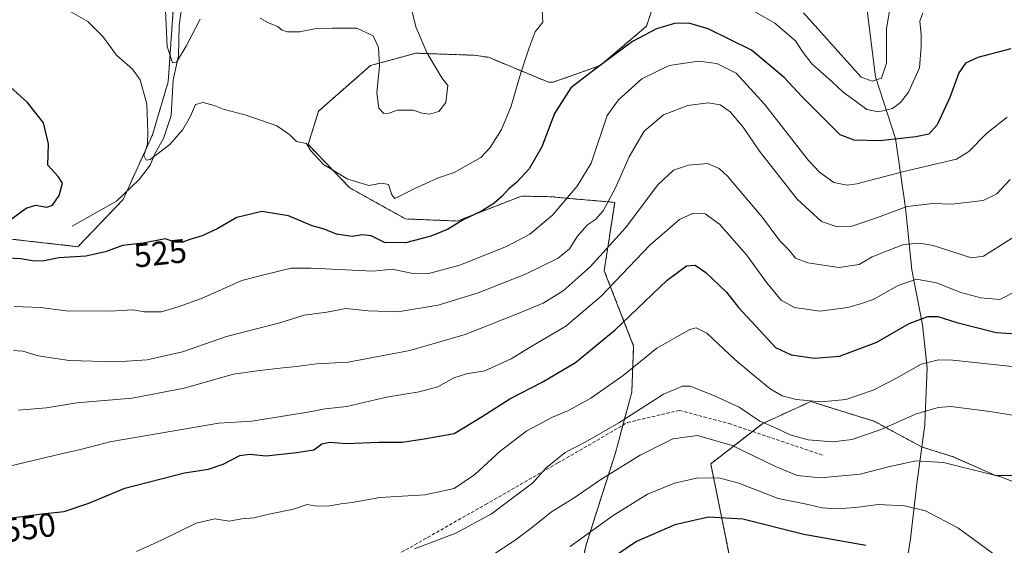
# Model space of a CAD drawing. Units: metres. Extents: x 613348 to 616773, y 4784900 to 4787271.
# Drawn here: x 616307 to 616602, y 4786975 to 4787133 of the extents above; entities that cross this region are included whole.
import ezdxf
from ezdxf.enums import TextEntityAlignment as Align

# ---------------------------------------------------------------- set-up
doc = ezdxf.new("R2010")
doc.units = ezdxf.units.M
doc.header["$MEASUREMENT"] = 0
doc.linetypes.add('TRAZOS', pattern=[0.75, 0.5, -0.25])
doc.linetypes.add('TRAZOSX2', pattern=[1.5, 1, -0.5])
for name, color, linetype, lineweight in [('Arbolado forestal', 92, 'TRAZOS', 0), ('Arbolado forestal CxS', 92, 'Continuous', 0), ('Corriente natural lineal', 142, 'Continuous', 13), ('Curva de nivel maestra', 36, 'Continuous', 30), ('Curva de nivel normal', 36, 'Continuous', 0), ('Municipio', 9, 'Continuous', 13), ('Municipio CxS', 142, 'Continuous', 0), ('Pastizal CxS', 92, 'Continuous', 0), ('Rótulo de curva de nivel directora', 19, 'Continuous', 0), ('Senda', 19, 'TRAZOSX2', 0)]:
    doc.layers.add(name, color=color, linetype=linetype, lineweight=lineweight)
doc.styles.add('Arial', font='txt', dxfattribs={"height": 0.2})

# ---------------------------------------------------------------- blocks, each defined once
blk = doc.blocks.new('*U151')
at = {"layer": 'Pastizal CxS', "color": 92, "linetype": 'Continuous', "lineweight": 0}
blk.add_polyline3d([(616522.2, 4786961.58, 585.35), (616519.39, 4786975.48, 578.85), (616514.46, 4786999.82, 567.98), (616530.04, 4787011.92, 559.93), (616544.43, 4787018.46, 554.93), (616563.39, 4787012.57, 558.56), (616577.65, 4787004.89, 563.59), (616580.73, 4787003.91, 563.9), (616587.18, 4787001.86, 564.36), (616599.86, 4786996.35, 564.88), (616610.32, 4786996.35, 564.02), (616617.49, 4787007.92, 561.41), (616625.2, 4787027.21, 556.81), (616635.67, 4787038.78, 555.28), (616645.59, 4787040.43, 556.65), (616653.05, 4787037.66, 558.92), (616664.88, 4787033.27, 562.1), (616682.51, 4787021.15, 570.07), (616682.51, 4787021.15, 570.07), (616720.18, 4786985.92, 559.77), (616736.59, 4786977.47, 550.39), (616737.44, 4786928.02, 532.64)], dxfattribs=at)
blk = doc.blocks.new('*U161')
at = {"layer": 'Municipio CxS', "color": 142, "linetype": 'Continuous', "lineweight": 0}
blk.add_polyline3d([(616570.93, 4786956, 579.65), (616574.34, 4786977.35, 573.04), (616576.22, 4786993.81, 567.3), (616578.59, 4787011.44, 561.46), (616578.61, 4787011.88, 561.3), (616579.31, 4787028.52, 555.64), (616577.97, 4787041.47, 550.77), (616574.77, 4787057.94, 543.63), (616572.79, 4787076.47, 535.16), (616569.86, 4787097.27, 524.89), (616563.81, 4787115.71, 514.73), (616560.49, 4787142.1, 510.06), (616556.69, 4787162.25, 506.43), (616552.67, 4787178.6, 501.49), (616551.03, 4787185.28, 498.43), (616550.82, 4787186.47, 497.84), (616546.75, 4787209.48, 489.88), (616541.77, 4787236.22, 483.33), (616539.24, 4787249.49, 479.91), (616538.7, 4787252.31, 479.62), (616535.52, 4787267.43, 477.18), (616731.55, 4787270.75, 522.64), (616771.32, 4784957.14, 392.99)], dxfattribs=at)
blk = doc.blocks.new('*U162')
at = {"layer": 'Municipio CxS', "color": 142, "linetype": 'Continuous', "lineweight": 0}
blk.add_polyline3d([(616570.93, 4786956, 579.65), (616574.34, 4786977.34, 573.04), (616576.22, 4786993.81, 567.3), (616578.59, 4787011.44, 561.46), (616578.61, 4787011.88, 561.3), (616579.31, 4787028.51, 555.64), (616577.97, 4787041.47, 550.77), (616574.77, 4787057.93, 543.63), (616572.79, 4787076.47, 535.16), (616569.86, 4787097.27, 524.89), (616563.81, 4787115.71, 514.73), (616560.49, 4787142.1, 510.06), (616556.69, 4787162.25, 506.43), (616552.67, 4787178.6, 501.49), (616551.03, 4787185.28, 498.43), (616550.82, 4787186.47, 497.84), (616546.75, 4787209.48, 489.88), (616541.77, 4787236.22, 483.33), (616539.24, 4787249.49, 479.91), (616538.7, 4787252.31, 479.62), (616535.52, 4787267.43, 477.18), (616731.55, 4787270.75, 522.64), (616771.32, 4784957.14, 392.99)], dxfattribs=at)
blk = doc.blocks.new('*U163')
at = {"layer": 'Municipio', "color": 9, "linetype": 'Continuous', "lineweight": 13}
blk.add_polyline3d([(616570.93, 4786956, 579.65), (616574.34, 4786977.35, 573.04), (616576.22, 4786993.81, 567.3), (616578.59, 4787011.44, 561.46), (616578.61, 4787011.88, 561.3), (616579.31, 4787028.52, 555.64), (616577.97, 4787041.47, 550.77), (616574.77, 4787057.94, 543.63), (616572.79, 4787076.47, 535.16), (616569.86, 4787097.27, 524.89), (616563.81, 4787115.71, 514.73), (616560.49, 4787142.1, 510.06), (616556.69, 4787162.25, 506.43), (616552.67, 4787178.6, 501.49), (616551.03, 4787185.28, 498.43), (616550.82, 4787186.47, 497.84), (616546.75, 4787209.48, 489.88), (616541.77, 4787236.22, 483.33), (616539.24, 4787249.49, 479.91), (616538.7, 4787252.31, 479.62), (616535.52, 4787267.43, 477.18)], dxfattribs=at)
blk = doc.blocks.new('*U164')
at = {"layer": 'Municipio', "color": 9, "linetype": 'Continuous', "lineweight": 13}
blk.add_polyline3d([(616570.93, 4786956, 579.65), (616574.34, 4786977.35, 573.04), (616576.22, 4786993.81, 567.3), (616578.59, 4787011.44, 561.46), (616578.61, 4787011.88, 561.3), (616579.31, 4787028.52, 555.64), (616577.97, 4787041.47, 550.77), (616574.77, 4787057.94, 543.63), (616572.79, 4787076.47, 535.16), (616569.86, 4787097.27, 524.89), (616563.81, 4787115.71, 514.73), (616560.49, 4787142.1, 510.06), (616556.69, 4787162.25, 506.43), (616552.67, 4787178.6, 501.49), (616551.03, 4787185.28, 498.43), (616550.82, 4787186.47, 497.84), (616546.75, 4787209.48, 489.88), (616541.77, 4787236.22, 483.33), (616539.24, 4787249.49, 479.91), (616538.7, 4787252.31, 479.62), (616535.52, 4787267.43, 477.18)], dxfattribs=at)
blk = doc.blocks.new('*U169')
at = {"layer": 'Curva de nivel normal', "color": 36, "linetype": 'Continuous', "lineweight": 0}
blk.add_polyline3d([(616609.89, 4786992.6, 565), (616601.15, 4786996.02, 565), (616584.2, 4787000.24, 565), (616576.06, 4787000.69, 565), (616568.1, 4786998.98, 565), (616559.23, 4786996.73, 565), (616547.33, 4786995.6, 565), (616540.37, 4786996.34, 565), (616533.87, 4786999, 565), (616520.84, 4787005.26, 565), (616510.49, 4787008.34, 565), (616503.08, 4787007.28, 565), (616493.28, 4787002.38, 565), (616481.51, 4786995.09, 565), (616473.18, 4786989.46, 565), (616466.64, 4786985.46, 565), (616460.62, 4786980.49, 565), (616455.77, 4786976.97, 565), (616448.52, 4786972.18, 565)], dxfattribs=at)
blk = doc.blocks.new('*U172')
at = {"layer": 'Curva de nivel normal', "color": 36, "linetype": 'Continuous', "lineweight": 0}
for points in [[(616568.24, 4787136.59, 515), (616567.14, 4787130.25, 515), (616567.15, 4787119.82, 515), (616565.62, 4787115.3, 515), (616562.86, 4787114.44, 515), (616559.56, 4787115.63, 515), (616542.27, 4787134.87, 515)], [(616424.74, 4787136.16, 515), (616426.01, 4787130.73, 515), (616429.34, 4787123.06, 515), (616431.63, 4787119.16, 515), (616433.85, 4787115.48, 515), (616435.59, 4787113.12, 515), (616435.04, 4787108.09, 515), (616432.91, 4787105.36, 515), (616430.07, 4787104.53, 515), (616427.87, 4787104.82, 515), (616425.2, 4787105.8, 515), (616420.54, 4787105.79, 515), (616417.97, 4787104.83, 515), (616416.44, 4787104.78, 515), (616414.95, 4787106.36, 515), (616414.3, 4787110.92, 515), (616415.11, 4787119.08, 515), (616414.77, 4787124.58, 515), (616413.2, 4787128.04, 515), (616408.28, 4787130.36, 515), (616400.94, 4787130.32, 515), (616396.14, 4787130.19, 515), (616391.17, 4787129.22, 515), (616387.55, 4787129.22, 515), (616385.91, 4787129.74, 515), (616384.49, 4787130.82, 515), (616381.87, 4787131.92, 515), (616379.3, 4787133.35, 515)], [(616361.35, 4787133.07, 515), (616357.1, 4787124.91, 515), (616354.25, 4787120.1, 515), (616353, 4787119.94, 515), (616351.49, 4787124.87, 515), (616350.96, 4787135.6, 515)]]:
    blk.add_polyline3d(points, dxfattribs=at)
blk = doc.blocks.new('*U174')
at = {"layer": 'Curva de nivel normal', "color": 36, "linetype": 'Continuous', "lineweight": 0}
blk.add_polyline3d([(616606.84, 4787014.1, 560), (616598.16, 4787015.47, 560), (616586.47, 4787016.98, 560), (616582.67, 4787016.67, 560), (616575.8, 4787014.67, 560), (616565.72, 4787010.14, 560), (616556.82, 4787007.13, 560), (616551.02, 4787006.35, 560), (616543.6, 4787007.04, 560), (616538.21, 4787008.45, 560), (616533.84, 4787010.58, 560), (616529.18, 4787012.63, 560), (616522.92, 4787016.77, 560), (616515.6, 4787020.18, 560), (616508.28, 4787023.1, 560), (616506, 4787023.1, 560), (616500.22, 4787020.63, 560), (616486.86, 4787012.13, 560), (616476.75, 4787006.26, 560), (616470.74, 4787003.22, 560), (616465.08, 4786998.6, 560), (616461.1, 4786994.16, 560), (616448.7, 4786984.78, 560), (616438.02, 4786979.07, 560), (616425.56, 4786974.32, 560)], dxfattribs=at)
blk = doc.blocks.new('*U204')
at = {"layer": 'Curva de nivel normal', "color": 36, "linetype": 'Continuous', "lineweight": 0}
blk.add_polyline3d([(616603.34, 4787103.62, 530), (616597.19, 4787098.89, 530), (616591.82, 4787093.41, 530), (616588.09, 4787091.03, 530), (616572.29, 4787087.35, 530), (616558.24, 4787083.67, 530), (616555.36, 4787083.27, 530), (616551.37, 4787084.12, 530), (616547.01, 4787087.2, 530), (616543.78, 4787090.66, 530), (616530.56, 4787107.52, 530), (616522.01, 4787116.89, 530), (616516.22, 4787119.76, 530), (616510.8, 4787120.42, 530), (616501.95, 4787119.15, 530), (616493.8, 4787115.19, 530), (616486.73, 4787108.88, 530), (616483.4, 4787104.12, 530), (616478.57, 4787089.93, 530), (616474.38, 4787083.01, 530), (616466.98, 4787074.34, 530), (616460.17, 4787068.59, 530), (616453.44, 4787065.06, 530), (616439.24, 4787059.36, 530), (616429.47, 4787056.71, 530), (616425.08, 4787056.84, 530), (616418.96, 4787058.11, 530), (616413.2, 4787057.5, 530), (616394.62, 4787058.44, 530), (616388.62, 4787058.42, 530), (616380.87, 4787056.52, 530), (616373.87, 4787054.7, 530), (616361.75, 4787049.34, 530), (616355.02, 4787046.95, 530), (616349.75, 4787045.35, 530), (616344.55, 4787045.38, 530), (616341.21, 4787045.95, 530), (616334.11, 4787045.57, 530), (616321.13, 4787045.61, 530), (616313.44, 4787046.66, 530), (616305.53, 4787046.98, 530)], dxfattribs=at)
blk = doc.blocks.new('*U209')
at = {"layer": 'Curva de nivel normal', "color": 36, "linetype": 'Continuous', "lineweight": 0}
blk.add_polyline3d([(616304.56, 4786999.18, 545), (616319.22, 4787002.72, 545), (616325.88, 4787004.16, 545), (616334.21, 4787006.36, 545), (616355.88, 4787010.04, 545), (616366.96, 4787012.02, 545), (616376.88, 4787012.6, 545), (616393.59, 4787015.26, 545), (616398.83, 4787016.29, 545), (616405.3, 4787016.99, 545), (616417.2, 4787019.76, 545), (616426.96, 4787021.36, 545), (616432.56, 4787022.88, 545), (616437.45, 4787025.55, 545), (616441.18, 4787026.75, 545), (616446.69, 4787027.67, 545), (616454.63, 4787031.28, 545), (616460.26, 4787034.77, 545), (616470.96, 4787041.08, 545), (616481.53, 4787050.06, 545), (616496.19, 4787065.34, 545), (616505.05, 4787072.98, 545), (616509.14, 4787074.87, 545), (616512.72, 4787074.68, 545), (616517.04, 4787071.64, 545), (616525.2, 4787062.4, 545), (616531.23, 4787054, 545), (616535.56, 4787048.85, 545), (616539.5, 4787046.63, 545), (616547.16, 4787045.58, 545), (616555.58, 4787046.67, 545), (616559.65, 4787047.8, 545), (616563.13, 4787048.99, 545), (616570.67, 4787053.21, 545), (616576.13, 4787055.1, 545), (616582.17, 4787054.02, 545), (616589.4, 4787051.16, 545), (616595.43, 4787049.49, 545), (616601.07, 4787049.08, 545), (616606.17, 4787051.59, 545)], dxfattribs=at)
blk = doc.blocks.new('*U210')
at = {"layer": 'Curva de nivel normal', "color": 36, "linetype": 'Continuous', "lineweight": 0}
blk.add_polyline3d([(616606.64, 4787028.8, 555), (616587.07, 4787030.9, 555), (616582.72, 4787031, 555), (616577.48, 4787029.66, 555), (616570.14, 4787025.43, 555), (616563.18, 4787021.91, 555), (616554.98, 4787019.1, 555), (616547.64, 4787018.4, 555), (616540.03, 4787019.12, 555), (616535.81, 4787020.14, 555), (616532.25, 4787022.29, 555), (616527.79, 4787026.01, 555), (616521.61, 4787031.07, 555), (616513.28, 4787038.92, 555), (616510.08, 4787040.58, 555), (616508.18, 4787040.04, 555), (616498.26, 4787034.5, 555), (616488.14, 4787026.28, 555), (616478.49, 4787019.51, 555), (616471.78, 4787015.76, 555), (616466.96, 4787013.74, 555), (616459.26, 4787009.67, 555), (616451.32, 4787003.61, 555), (616443.73, 4786996.62, 555), (616437.47, 4786992.39, 555), (616428.7, 4786990.48, 555), (616415.24, 4786989.7, 555), (616406.87, 4786988.17, 555), (616403.54, 4786987.78, 555), (616399.72, 4786987.12, 555), (616395.6, 4786987.19, 555), (616393.42, 4786987.57, 555), (616389.35, 4786986.27, 555), (616382.47, 4786984.86, 555), (616377.46, 4786983.63, 555), (616373.82, 4786983.28, 555), (616369.99, 4786982.65, 555), (616365.73, 4786983.33, 555), (616360.17, 4786982.03, 555), (616349.71, 4786976.9, 555), (616342.21, 4786973.55, 555)], dxfattribs=at)
blk = doc.blocks.new('*U216')
at = {"layer": 'Curva de nivel normal', "color": 36, "linetype": 'Continuous', "lineweight": 0}
blk.add_polyline3d([(616601.8, 4786970.99, 570), (616588.55, 4786980.64, 570), (616578.86, 4786985.71, 570), (616572.55, 4786987.24, 570), (616564.68, 4786987.61, 570), (616557.92, 4786986.75, 570), (616552.18, 4786986.33, 570), (616547.84, 4786986.63, 570), (616543.12, 4786987.72, 570), (616534.67, 4786989.44, 570), (616522.81, 4786993.99, 570), (616516.9, 4786995.62, 570), (616510.15, 4786995.51, 570), (616503.52, 4786994.06, 570), (616495.52, 4786990.68, 570), (616485.19, 4786984.31, 570), (616472.31, 4786975.04, 570)], dxfattribs=at)
blk = doc.blocks.new('*U220')
at = {"layer": 'Curva de nivel normal', "color": 36, "linetype": 'Continuous', "lineweight": 0}
for points in [[(616578, 4787134.88, 520), (616577.14, 4787132.41, 520), (616577.5, 4787128.32, 520), (616577.49, 4787124.85, 520), (616576.98, 4787118.49, 520), (616573.69, 4787111.18, 520), (616571.38, 4787108.1, 520), (616568.96, 4787106.28, 520), (616564.72, 4787105.25, 520), (616561.21, 4787105.94, 520), (616557.77, 4787108.57, 520), (616554.14, 4787111.12, 520), (616550.7, 4787114.32, 520), (616544.76, 4787119.63, 520), (616541.83, 4787123.42, 520), (616539.84, 4787126.58, 520), (616533.69, 4787131.84, 520), (616526.18, 4787136.07, 520)], [(616463.89, 4787135.7, 520), (616464.08, 4787132.14, 520), (616461.78, 4787129.27, 520), (616459.97, 4787124.42, 520), (616457.46, 4787116.98, 520), (616454.55, 4787106.92, 520), (616451.66, 4787099.94, 520), (616448.31, 4787094.53, 520), (616445.5, 4787091.58, 520), (616437.47, 4787087.12, 520), (616432.48, 4787085.43, 520), (616425.48, 4787082.22, 520), (616419.72, 4787079.31, 520), (616418.78, 4787080.4, 520), (616417.81, 4787083.44, 520), (616415.68, 4787083.88, 520), (616411.95, 4787083.15, 520), (616405.59, 4787085.05, 520), (616398.36, 4787089.5, 520), (616394.56, 4787093.61, 520), (616393.21, 4787095.82, 520), (616390.25, 4787096.36, 520), (616388.22, 4787098.4, 520), (616384.3, 4787101.04, 520), (616374.88, 4787104.33, 520), (616368.55, 4787105.95, 520), (616365.55, 4787107.16, 520), (616362.21, 4787108.06, 520), (616359.99, 4787107.5, 520), (616358.41, 4787103.97, 520), (616356.13, 4787099.92, 520), (616352.25, 4787095.52, 520), (616346.39, 4787090.94, 520), (616345.19, 4787090.73, 520), (616344.43, 4787092.18, 520), (616345.52, 4787095.6, 520), (616345.63, 4787099.25, 520), (616345.32, 4787107.57, 520), (616343.32, 4787114.86, 520), (616341.07, 4787118.04, 520), (616336.25, 4787122.24, 520), (616332.12, 4787127.83, 520), (616327.66, 4787132.31, 520), (616320.62, 4787136.34, 520)]]:
    blk.add_polyline3d(points, dxfattribs=at)
blk = doc.blocks.new('*U229')
at = {"layer": 'Curva de nivel normal', "color": 36, "linetype": 'Continuous', "lineweight": 0}
blk.add_polyline3d([(616604.17, 4787085.03, 535), (616600.17, 4787080.72, 535), (616596.07, 4787078.66, 535), (616586.75, 4787077.62, 535), (616581.07, 4787077.81, 535), (616573.3, 4787076.92, 535), (616563.35, 4787073.17, 535), (616556.42, 4787070.92, 535), (616552.31, 4787070.79, 535), (616547.63, 4787072.38, 535), (616540.38, 4787079.09, 535), (616529.07, 4787093.5, 535), (616524.13, 4787100.66, 535), (616520.22, 4787105.22, 535), (616517.28, 4787107.34, 535), (616513.67, 4787108, 535), (616507.57, 4787107.14, 535), (616500.26, 4787104.4, 535), (616494.49, 4787099.44, 535), (616489.94, 4787091.77, 535), (616485.86, 4787082.5, 535), (616482.19, 4787075.63, 535), (616479.83, 4787073.01, 535), (616477.45, 4787071.42, 535), (616474.34, 4787067.93, 535), (616472.09, 4787064.26, 535), (616468.65, 4787061.42, 535), (616458.88, 4787056.67, 535), (616444.73, 4787051.04, 535), (616432.66, 4787047.32, 535), (616420.65, 4787045.35, 535), (616411.71, 4787045.6, 535), (616405.12, 4787046.35, 535), (616399.37, 4787045.23, 535), (616392.54, 4787044.34, 535), (616385.2, 4787042.02, 535), (616369.21, 4787038, 535), (616356.01, 4787033.37, 535), (616345.41, 4787030.99, 535), (616336.13, 4787030.34, 535), (616322.04, 4787030.8, 535), (616312.75, 4787032.12, 535), (616308.19, 4787033.52, 535), (616305.34, 4787033.79, 535)], dxfattribs=at)
blk = doc.blocks.new('*U236')
at = {"layer": 'Curva de nivel normal', "color": 36, "linetype": 'Continuous', "lineweight": 0}
blk.add_polyline3d([(616306.89, 4787015.87, 540), (616315.26, 4787016.57, 540), (616324.39, 4787018.06, 540), (616340.94, 4787019.44, 540), (616356.54, 4787022.46, 540), (616371.32, 4787026.64, 540), (616378.48, 4787027.68, 540), (616385.2, 4787028.49, 540), (616390.24, 4787028.95, 540), (616396.26, 4787029.79, 540), (616405.76, 4787030.23, 540), (616424.16, 4787033.8, 540), (616440.79, 4787038.53, 540), (616457.19, 4787045.09, 540), (616464.19, 4787047.92, 540), (616470.16, 4787051.66, 540), (616478.23, 4787058.8, 540), (616488.84, 4787070.54, 540), (616498.55, 4787083.35, 540), (616503.22, 4787087.79, 540), (616507.73, 4787089.32, 540), (616513.44, 4787089.75, 540), (616516.99, 4787088.31, 540), (616519.49, 4787086.02, 540), (616530, 4787073.61, 540), (616535.14, 4787066.6, 540), (616537.87, 4787063.9, 540), (616539.88, 4787061.44, 540), (616543.54, 4787060, 540), (616552.83, 4787058.63, 540), (616558.92, 4787059.56, 540), (616562.83, 4787061.78, 540), (616567.61, 4787063.67, 540), (616572.25, 4787065.49, 540), (616577.02, 4787065.87, 540), (616581.17, 4787065.26, 540), (616592.61, 4787061.48, 540), (616596.24, 4787062, 540), (616608.44, 4787069.75, 540)], dxfattribs=at)
blk = doc.blocks.new('*U249')
at = {"layer": 'Curva de nivel maestra', "color": 36, "linetype": 'Continuous', "lineweight": 30}
blk.add_polyline3d([(616560.91, 4786975.32, 575), (616542.38, 4786978.65, 575), (616524.03, 4786983.23, 575), (616513.72, 4786983.87, 575), (616503.64, 4786981.54, 575), (616492.22, 4786976.51, 575), (616482.57, 4786970.08, 575)], dxfattribs=at)
blk = doc.blocks.new('*U254')
at = {"layer": 'Curva de nivel maestra', "color": 36, "linetype": 'Continuous', "lineweight": 30}
blk.add_polyline3d([(616301.12, 4786983.09, 550), (616313.88, 4786984.79, 550), (616320.55, 4786985.56, 550), (616327.93, 4786988.04, 550), (616338.76, 4786992.47, 550), (616356.6, 4786997.07, 550), (616363.88, 4786998.16, 550), (616368.21, 4786999.69, 550), (616373.21, 4787002.27, 550), (616376.2, 4787002.72, 550), (616381.13, 4787002.19, 550), (616390.26, 4787003.24, 550), (616395.47, 4787004.04, 550), (616397.87, 4787005.75, 550), (616400.2, 4787006.34, 550), (616405.2, 4787005.86, 550), (616414.87, 4787006.27, 550), (616421.87, 4787006.32, 550), (616428.54, 4787007.3, 550), (616437.53, 4787008.9, 550), (616445.86, 4787013.98, 550), (616454.19, 4787019.26, 550), (616463.86, 4787024.25, 550), (616473.91, 4787030.21, 550), (616485.76, 4787039.91, 550), (616501.32, 4787054.83, 550), (616507.16, 4787059.14, 550), (616509.75, 4787059.28, 550), (616512.93, 4787057.08, 550), (616519.11, 4787051.22, 550), (616522.71, 4787046.66, 550), (616529.13, 4787039.7, 550), (616533.85, 4787034.61, 550), (616538.52, 4787032.48, 550), (616545.52, 4787031.42, 550), (616553, 4787032.01, 550), (616564.25, 4787036.29, 550), (616573.93, 4787041.87, 550), (616579.57, 4787043.99, 550), (616582.49, 4787043.92, 550), (616588.26, 4787042.1, 550), (616600.04, 4787039.16, 550), (616606.17, 4787038.78, 550)], dxfattribs=at)
blk = doc.blocks.new('*U255')
at = {"layer": 'Curva de nivel maestra', "color": 36, "linetype": 'Continuous', "lineweight": 30}
for points in [[(616604.4, 4787124.09, 525), (616594.53, 4787121.55, 525), (616590.78, 4787119.81, 525), (616588.86, 4787116.92, 525), (616586.13, 4787109.59, 525), (616582.37, 4787101.34, 525), (616579.87, 4787098.58, 525), (616575.9, 4787097.73, 525), (616565.17, 4787096.59, 525), (616557.4, 4787096.82, 525), (616553.23, 4787098.36, 525), (616541.85, 4787109.75, 525), (616536.48, 4787115.58, 525), (616526.64, 4787123.71, 525), (616513.67, 4787130.09, 525), (616507.85, 4787131.82, 525), (616503.59, 4787131.68, 525), (616498.14, 4787130.14, 525), (616490.93, 4787126.37, 525), (616480.53, 4787118.65, 525), (616472.46, 4787112.41, 525), (616467.59, 4787104.78, 525), (616463.83, 4787094.82, 525), (616460.02, 4787088.19, 525), (616456.23, 4787084.09, 525), (616453.86, 4787082.2, 525), (616451.84, 4787079.85, 525), (616449.43, 4787077.8, 525), (616445.5, 4787075.44, 525), (616440.2, 4787072.88, 525), (616435.54, 4787070.02, 525), (616430.2, 4787067.96, 525), (616422.87, 4787066.06, 525), (616416.65, 4787066.16, 525), (616412.66, 4787068.11, 525), (616409.92, 4787068.41, 525), (616406.95, 4787067.87, 525), (616402.22, 4787068.62, 525), (616398.51, 4787070.07, 525), (616394.95, 4787071.12, 525), (616387.87, 4787074.15, 525), (616379.87, 4787075.39, 525), (616372.31, 4787073.62, 525), (616366.59, 4787070.27, 525), (616361.98, 4787068.13, 525), (616358.21, 4787067.04, 525), (616355.87, 4787066.08, 525), (616353.83, 4787066.25, 525), (616350.87, 4787067.18, 525), (616344.21, 4787065.89, 525), (616338.06, 4787065.21, 525), (616332.95, 4787063.29, 525), (616327.06, 4787062.06, 525), (616318.96, 4787061.48, 525), (616314.54, 4787060.59, 525), (616311.56, 4787060.51, 525), (616307.61, 4787061.26, 525), (616303.8, 4787061.37, 525)], [(616304.65, 4787073.08, 525), (616309.19, 4787076.38, 525), (616312.01, 4787077.34, 525), (616315.32, 4787076.7, 525), (616317.07, 4787077.3, 525), (616319.06, 4787080.16, 525), (616320.02, 4787083.84, 525), (616318.8, 4787085.85, 525), (616315.68, 4787089.32, 525), (616315.82, 4787095.71, 525), (616314.39, 4787101.95, 525), (616309.55, 4787108.04, 525), (616302.33, 4787114.59, 525)]]:
    blk.add_polyline3d(points, dxfattribs=at)

msp = doc.modelspace()

# ---------------------------------------------------------------- linework, layer by layer
at = {"layer": 'Arbolado forestal', "color": 92, "linetype": 'TRAZOS', "lineweight": 0}
for points in [[(616251.21, 4787056.28, 531.93), (616252.78, 4787056.37, 531.64), (616270.65, 4787061.68, 527.65), (616292.87, 4787068.45, 525.25), (616324.69, 4787064.86, 523.64), (616338.22, 4787078.97, 521.91), (616339.32, 4787081.4, 522.04), (616347.05, 4787098.39, 519.58), (616351.75, 4787114.27, 515.33), (616353.87, 4787144.46, 512.98)], [(616469.89, 4786941.98, 582.42), (616477.05, 4786975.56, 571.25), (616485.87, 4787003.09, 562.7), (616488.09, 4787011.38, 560.14), (616490.76, 4787021.3, 556.96), (616491.31, 4787035.07, 553.01), (616482.49, 4787057.66, 541.95), (616485.63, 4787078.13, 535.95), (616467.61, 4787079.69, 528.43), (616467.57, 4787079.81, 528.39), (616457.7, 4787080, 525.82), (616444.56, 4787074.91, 524.89), (616442.92, 4787074.27, 524.9), (616438.45, 4787072.55, 524.93), (616422.93, 4787073.17, 522.06), (616406.17, 4787082.48, 520.43), (616393.75, 4787095.51, 519.81), (616396.86, 4787105.45, 518.67), (616412.38, 4787119.1, 515.7), (616426.03, 4787122.83, 513.82), (616429.47, 4787122.71, 514.95), (616443.42, 4787122.21, 517.29), (616447.76, 4787121.59, 517.9), (616465.77, 4787114.14, 523.03), (616467.21, 4787114.14, 523.48), (616481.29, 4787119.11, 525.05), (616495.17, 4787130.91, 523.88), (616499.29, 4787143.32, 518.24)], [(616469.89, 4786941.98, 582.42), (616477.05, 4786975.56, 571.25), (616485.87, 4787003.09, 562.7), (616488.09, 4787011.38, 560.14), (616490.76, 4787021.3, 556.96), (616491.31, 4787035.07, 553.01), (616482.49, 4787057.66, 541.95), (616485.63, 4787078.13, 535.95), (616467.61, 4787079.69, 528.43), (616467.57, 4787079.81, 528.39), (616457.7, 4787080, 525.82), (616444.56, 4787074.91, 524.89), (616442.92, 4787074.27, 524.9), (616438.45, 4787072.55, 524.93), (616422.93, 4787073.17, 522.06), (616406.17, 4787082.48, 520.43), (616393.75, 4787095.51, 519.81), (616396.86, 4787105.45, 518.67), (616412.38, 4787119.1, 515.7), (616426.03, 4787122.83, 513.82), (616429.47, 4787122.71, 514.95), (616443.42, 4787122.21, 517.29), (616447.76, 4787121.59, 517.9), (616465.77, 4787114.14, 523.03), (616467.21, 4787114.14, 523.48), (616481.29, 4787119.11, 525.05), (616495.17, 4787130.91, 523.88), (616499.29, 4787143.32, 518.24)], [(616736.59, 4786977.47, 550.39), (616720.18, 4786985.92, 559.77), (616682.51, 4787021.15, 570.07), (616664.88, 4787033.27, 562.1), (616653.05, 4787037.66, 558.92), (616645.59, 4787040.43, 556.65), (616637.29, 4787039.05, 555.37), (616635.7, 4787038.78, 555.28), (616635.67, 4787038.78, 555.28), (616631.84, 4787034.54, 556.27), (616625.2, 4787027.21, 556.81), (616617.49, 4787007.92, 561.41), (616610.32, 4786996.35, 564.02), (616599.85, 4786996.35, 564.88), (616587.18, 4787001.86, 564.36), (616580.73, 4787003.91, 563.9), (616577.65, 4787004.89, 563.59), (616563.39, 4787012.57, 558.56), (616544.43, 4787018.46, 554.93), (616530.04, 4787011.92, 559.93), (616526.93, 4787009.5, 561.74), (616514.46, 4786999.82, 567.98), (616519.39, 4786975.48, 578.85), (616522.2, 4786961.58, 585.35)]]:
    msp.add_polyline3d(points, dxfattribs=at)
at = {"layer": 'Arbolado forestal CxS', "color": 92, "linetype": 'Continuous', "lineweight": 0}
for points in [[(616259.63, 4787262.76, 497.85), (616400.47, 4787265.14, 493.78), (616404.49, 4787257.28, 494.23), (616409.36, 4787238.73, 492.75), (616404.66, 4787226.97, 498.77), (616380.54, 4787200.49, 501.84), (616368.78, 4787186.96, 504.08), (616357.63, 4787171.93, 506.52), (616355.35, 4787156.31, 511.1), (616354.1, 4787147.81, 512.94), (616353.87, 4787144.46, 512.98), (616353.87, 4787144.46, 512.98), (616351.75, 4787114.27, 515.33), (616347.05, 4787098.39, 519.58), (616338.22, 4787078.97, 521.91), (616324.69, 4787064.86, 523.64), (616292.87, 4787068.45, 525.25)], [(616292.87, 4787068.45, 525.25), (616324.69, 4787064.86, 523.64), (616338.22, 4787078.97, 521.91), (616347.05, 4787098.39, 519.58), (616351.75, 4787114.27, 515.33), (616353.87, 4787144.46, 512.98)], [(616469.89, 4786941.98, 582.42), (616477.05, 4786975.56, 571.25), (616485.87, 4787003.09, 562.7), (616490.76, 4787021.3, 556.96), (616491.31, 4787035.07, 553.01), (616482.49, 4787057.66, 541.95), (616485.63, 4787078.13, 535.95), (616467.61, 4787079.69, 528.43), (616467.57, 4787079.81, 528.39), (616457.7, 4787080, 525.82), (616444.56, 4787074.91, 524.89), (616442.92, 4787074.27, 524.9), (616438.45, 4787072.55, 524.93), (616422.93, 4787073.17, 522.06), (616406.17, 4787082.48, 520.43), (616393.75, 4787095.51, 519.81), (616396.86, 4787105.45, 518.67), (616412.38, 4787119.1, 515.7), (616426.03, 4787122.83, 513.82), (616429.47, 4787122.71, 514.95), (616443.42, 4787122.21, 517.29), (616447.76, 4787121.59, 517.9), (616465.77, 4787114.14, 523.03), (616467.21, 4787114.14, 523.48), (616481.29, 4787119.1, 525.05), (616495.17, 4787130.91, 523.88), (616499.29, 4787143.32, 518.24)], [(616499.29, 4787143.32, 518.24), (616495.17, 4787130.91, 523.88), (616481.29, 4787119.1, 525.05), (616467.21, 4787114.14, 523.48), (616465.77, 4787114.14, 523.03), (616447.76, 4787121.59, 517.9), (616443.42, 4787122.21, 517.29), (616429.47, 4787122.71, 514.95), (616426.03, 4787122.83, 513.82), (616412.38, 4787119.1, 515.7), (616396.86, 4787105.45, 518.67), (616393.75, 4787095.51, 519.81), (616406.17, 4787082.48, 520.43), (616422.93, 4787073.17, 522.06), (616438.45, 4787072.55, 524.93), (616442.92, 4787074.27, 524.9), (616444.56, 4787074.91, 524.89), (616457.7, 4787080, 525.82), (616467.57, 4787079.81, 528.39), (616467.61, 4787079.69, 528.43), (616485.63, 4787078.13, 535.95), (616482.49, 4787057.66, 541.95), (616491.31, 4787035.07, 553.01), (616490.76, 4787021.3, 556.96), (616485.87, 4787003.09, 562.7), (616477.05, 4786975.56, 571.25), (616469.89, 4786941.98, 582.42)], [(616610.32, 4786996.35, 564.02), (616599.85, 4786996.35, 564.88), (616587.18, 4787001.86, 564.36), (616580.73, 4787003.91, 563.9), (616577.65, 4787004.89, 563.59), (616563.39, 4787012.57, 558.56), (616544.43, 4787018.46, 554.93), (616530.04, 4787011.92, 559.93), (616514.46, 4786999.82, 567.98), (616519.39, 4786975.48, 578.85), (616522.2, 4786961.58, 585.35)]]:
    msp.add_polyline3d(points, dxfattribs=at)
at = {"layer": 'Corriente natural lineal', "color": 142, "linetype": 'Continuous', "lineweight": 13}
msp.add_polyline3d([(616323, 4787071, 521.98), (616336.29, 4787078.5, 521.32), (616343.04, 4787084.96, 521.71), (616346.36, 4787089.25, 520.31), (616347.77, 4787092.68, 519.94), (616350.39, 4787097.25, 519.44), (616352.64, 4787104.15, 518.29), (616353.29, 4787114.88, 516.19), (616354.81, 4787122.08, 515.3), (616355.03, 4787131, 513.3), (616355.52, 4787134.8, 512.24), (616358.02, 4787141.59, 512.43), (616360.47, 4787144.31, 512.62), (616368.18, 4787146.66, 512.89), (616385.64, 4787149.3, 512.27), (616403.37, 4787150.23, 512.33), (616414.35, 4787151.81, 510.91), (616415.15, 4787152.24, 510.79)], dxfattribs=at)
at = {"layer": 'Municipio CxS', "color": 142, "linetype": 'Continuous', "lineweight": 0}
for points in [[(613347.76, 4787213.45, 386.74), (616535.52, 4787267.43, 477.18), (616538.7, 4787252.31, 479.62), (616539.24, 4787249.49, 479.91), (616541.77, 4787236.22, 483.33), (616546.75, 4787209.48, 489.88), (616550.82, 4787186.47, 497.84), (616551.03, 4787185.28, 498.43), (616552.67, 4787178.6, 501.49), (616556.69, 4787162.25, 506.43), (616560.49, 4787142.1, 510.06), (616563.81, 4787115.71, 514.73), (616569.86, 4787097.27, 524.89), (616572.79, 4787076.47, 535.16), (616574.77, 4787057.94, 543.63), (616577.97, 4787041.47, 550.77), (616579.31, 4787028.52, 555.64), (616578.61, 4787011.88, 561.3), (616578.59, 4787011.44, 561.46), (616576.22, 4786993.81, 567.3), (616574.34, 4786977.35, 573.04), (616570.93, 4786956, 579.65)], [(613347.76, 4787213.45, 386.74), (616535.52, 4787267.43, 477.18), (616538.7, 4787252.31, 479.62), (616539.24, 4787249.49, 479.91), (616541.77, 4787236.22, 483.33), (616546.75, 4787209.48, 489.88), (616550.82, 4787186.47, 497.84), (616551.03, 4787185.28, 498.43), (616552.67, 4787178.6, 501.49), (616556.69, 4787162.25, 506.43), (616560.49, 4787142.1, 510.06), (616563.81, 4787115.71, 514.73), (616569.86, 4787097.27, 524.89), (616572.79, 4787076.47, 535.16), (616574.77, 4787057.93, 543.63), (616577.97, 4787041.47, 550.77), (616579.31, 4787028.51, 555.64), (616578.61, 4787011.88, 561.3), (616578.59, 4787011.44, 561.46), (616576.22, 4786993.81, 567.3), (616574.34, 4786977.34, 573.04), (616570.93, 4786956, 579.65)]]:
    msp.add_polyline3d(points, dxfattribs=at)
at = {"layer": 'Pastizal CxS', "color": 92, "linetype": 'Continuous', "lineweight": 0}
msp.add_polyline3d([(616736.59, 4786977.47, 550.39), (616720.18, 4786985.92, 559.77), (616682.51, 4787021.15, 570.07), (616664.88, 4787033.27, 562.1), (616653.05, 4787037.66, 558.92), (616645.59, 4787040.43, 556.65), (616637.29, 4787039.05, 555.37), (616635.7, 4787038.78, 555.28), (616635.67, 4787038.78, 555.28), (616631.84, 4787034.54, 556.27), (616625.2, 4787027.21, 556.81), (616617.49, 4787007.92, 561.41), (616610.32, 4786996.35, 564.02), (616599.85, 4786996.35, 564.88), (616587.18, 4787001.86, 564.36), (616580.73, 4787003.91, 563.9), (616577.65, 4787004.89, 563.59), (616563.39, 4787012.57, 558.56), (616544.43, 4787018.46, 554.93), (616530.04, 4787011.92, 559.93), (616526.93, 4787009.5, 561.74), (616514.46, 4786999.82, 567.98), (616519.39, 4786975.48, 578.85), (616522.2, 4786961.58, 585.35)], dxfattribs=at)
at = {"layer": 'Senda', "color": 19, "linetype": 'TRAZOSX2', "lineweight": 0}
msp.add_polyline3d([(616291.86, 4786939.2, 558.84), (616314.61, 4786952.17, 556.93), (616326.26, 4786952.43, 556.86), (616342.4, 4786948.99, 557.4), (616361.45, 4786947.4, 559.1), (616379.17, 4786950.58, 559.62), (616400.87, 4786961.43, 559.58), (616446.91, 4786987.62, 558.57), (616468.6, 4787000.06, 559.95), (616489.49, 4787012.19, 560.28), (616505.04, 4787015.83, 561.98), (616519.92, 4787011.86, 563.07), (616548.36, 4787002.27, 561.7)], dxfattribs=at)

# ---------------------------------------------------------------- block references
at = {"layer": 'Curva de nivel maestra', "color": 36, "linetype": 'Continuous', "lineweight": 30}
for name in ['*U255', '*U254', '*U249']:
    msp.add_blockref(name, (0, 0), dxfattribs=at)
at = {"layer": 'Curva de nivel normal', "color": 36, "linetype": 'Continuous', "lineweight": 0}
for name in ['*U172', '*U220', '*U204', '*U229', '*U236', '*U209', '*U210', '*U174', '*U169', '*U216']:
    msp.add_blockref(name, (0, 0), dxfattribs=at)
at = {"layer": 'Municipio', "color": 9, "linetype": 'Continuous', "lineweight": 13}
for name in ['*U163', '*U164']:
    msp.add_blockref(name, (0, 0), dxfattribs=at)
at = {"layer": 'Municipio CxS', "color": 142, "linetype": 'Continuous', "lineweight": 0}
for name in ['*U161', '*U162']:
    msp.add_blockref(name, (0, 0), dxfattribs=at)
at = {"layer": 'Pastizal CxS', "color": 92, "linetype": 'Continuous', "lineweight": 0}
msp.add_blockref('*U151', (0, 0), dxfattribs=at)

# ---------------------------------------------------------------- texts
at = {"layer": 'Rótulo de curva de nivel directora', "color": 19, "linetype": 'Continuous', "lineweight": 0, "style": 'Arial'}
for s, rotation, p in [('525', 6.3095, (616349.37, 4787062.91)), ('550', 7.5887, (616310.12, 4786980.74))]:
    msp.add_text(s, height=7, rotation=rotation, dxfattribs=at).set_placement(p, align=Align.MIDDLE_CENTER)

doc.saveas('drawing.dxf')
